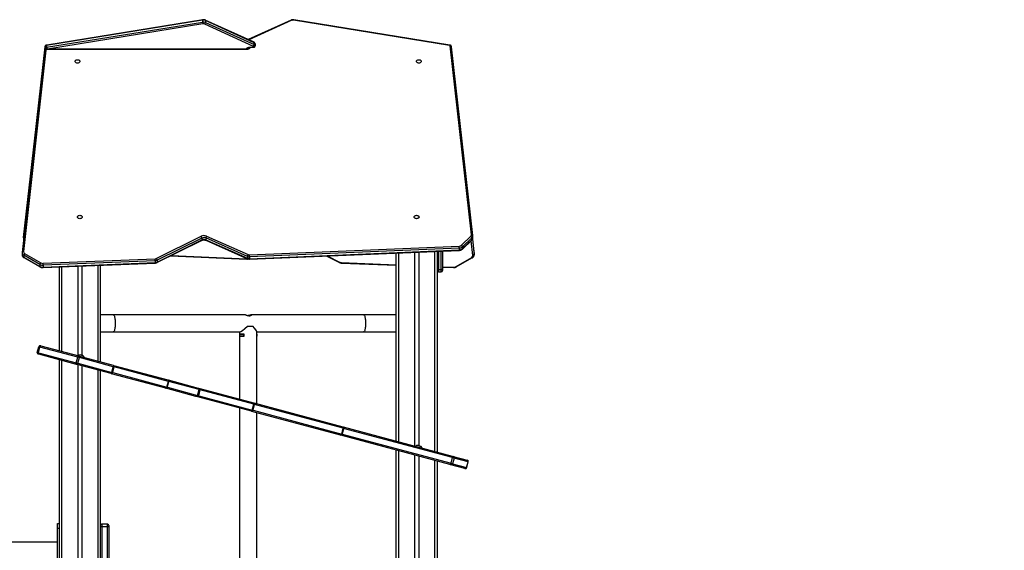
# Model space of a CAD drawing. Units: inches. Extents: x -231 to 2247, y 66 to 1323.
# Drawn here: x 1352 to 1568, y 1206 to 1322 of the extents above; entities that cross this region are included whole.
import ezdxf

# ---------------------------------------------------------------- set-up
doc = ezdxf.new("R2010")
doc.units = ezdxf.units.IN
doc.header["$MEASUREMENT"] = 0
doc.layers.add('VP-SIDE', color=50, linetype='Continuous', plot=False)
doc.styles.get("Standard").update_dxf_attribs({"font": 'arial.ttf'})
doc.dimstyles.get("Standard").update_dxf_attribs({"dimtxt": 14, "dimasz": 20, "dimexe": 20, "dimexo": 50, "dimgap": 20, "dimtad": 0, "dimdec": 0, "dimzin": 0, "dimdsep": 46, "dimtxsty": 'Standard', "dimcen": -0.09, "dimadec": 0, "dimazin": 0, "dimtfac": 1, "dimtdec": 4, "dimtofl": 0, "dimtmove": 0, "dimatfit": 3, "dimfxl": 70, "dimfxlon": 1, "dimtolj": 1, "dimtzin": 0, "dimarcsym": 0})

# ---------------------------------------------------------------- blocks, each defined once
blk = doc.blocks.new('RC1409_side')
at = {"color": 0, "linetype": 'Continuous', "lineweight": 25}
for p, q in [((1170.57, 1037.41), (1136.3, 1031.86)), ((1136.3, 1031.44), (1170.57, 1036.98)), ((1170.59, 1037.5), (1136.32, 1031.95)), ((1170.64, 1036.57), (1136.52, 1031.05)), ((1170.57, 1037.41), (1170.57, 1036.98)), ((1181.74, 1031.64), (1171.02, 1036.52)), ((1181.86, 1032.55), (1171.15, 1037.43)), ((1171.18, 1037.33), (1171.18, 1036.91)), ((1181.9, 1032.46), (1171.18, 1037.33)), ((1171.18, 1036.91), (1181.9, 1032.03)), ((1190.03, 1037.43), (1180.59, 1033.13)), ((1190.15, 1037.37), (1180.71, 1033.07)), ((1224.8, 1031.87), (1190.53, 1037.41)), ((1224.85, 1031.95), (1190.58, 1037.5)), ((1181.9, 1032.03), (1181.9, 1032.46)), ((1182.09, 1032.22), (1182.09, 1031.79)), ((1135.81, 1030.65), (1130.92, 986.39)), ((1135.92, 1031.56), (1131.22, 990.09)), ((1136.11, 1030.83), (1131.22, 986.57)), ((1135.81, 1030.59), (1131.22, 990.07)), ((1135.92, 1031.55), (1135.81, 1030.65)), ((1135.88, 1030.83), (1135.92, 1031.12)), ((1135.92, 1031.56), (1135.92, 1031.55)), ((1135.92, 1031.55), (1135.92, 1031.12)), ((1136.3, 1031.86), (1136.3, 1031.44)), ((1180.29, 1031.05), (1136.31, 1031.05)), ((1136.31, 1030.96), (1136.31, 1031.05)), ((1180.29, 1030.96), (1136.31, 1030.96)), ((1180.29, 1031.07), (1180.29, 1031.05)), ((1180.29, 1030.96), (1180.29, 1031.05)), ((1180.89, 1031.37), (1180.69, 1031.36)), ((1180.89, 1031.45), (1181.69, 1031.45)), ((1180.89, 1031.37), (1180.89, 1031.45)), ((1181.69, 1031.37), (1180.89, 1031.37)), ((1181.69, 1031.37), (1181.69, 1031.45)), ((1181.79, 1031.52), (1181.79, 1031.58)), ((1182.09, 1031.79), (1182.09, 1031.74)), ((1229.65, 990.27), (1224.96, 1031.74)), ((1229.95, 990.09), (1225.25, 1031.56)), ((1131.22, 989.65), (1133.7, 1011.52)), ((1131.22, 990.09), (1131.22, 990.03)), ((1131.22, 990.09), (1131.22, 990.07)), ((1131.22, 990.07), (1131.22, 989.65)), ((1131.22, 990.07), (1131.22, 990.02)), ((1131.22, 990.02), (1131.22, 989.59)), ((1131.22, 989.6), (1131.22, 989.65)), ((1160.38, 985.06), (1170.22, 989.94)), ((1160.52, 984.16), (1170.35, 989.03)), ((1170.39, 989.55), (1160.56, 984.68)), ((1160.56, 984.25), (1170.39, 989.13)), ((1170.39, 989.55), (1170.39, 989.13)), ((1180.42, 985.53), (1171.27, 989.57)), ((1171.27, 989.57), (1171.27, 989.14)), ((1171.27, 989.14), (1180.42, 985.11)), ((1171.31, 989.05), (1180.46, 985.01)), ((1171.43, 989.96), (1180.58, 985.92)), ((1227.44, 987.98), (1229.51, 989.93)), ((1227.64, 987.13), (1229.72, 989.08)), ((1229.75, 989.59), (1227.67, 987.64)), ((1227.67, 987.22), (1229.75, 989.17)), ((1229.95, 985.72), (1229.6, 988.96)), ((1229.75, 989.59), (1229.75, 989.17)), ((1229.88, 989.31), (1230.25, 985.95)), ((1230.25, 986.39), (1229.92, 989.4)), ((1230.25, 986.37), (1229.92, 989.4)), ((1229.95, 990.03), (1229.95, 990.09)), ((1229.95, 989.59), (1229.95, 990.02)), ((1180.87, 985.87), (1226.92, 987.79)), ((1180.88, 984.93), (1226.93, 986.85)), ((1226.93, 987.36), (1180.89, 985.45)), ((1180.89, 985.02), (1226.93, 986.94)), ((1218.04, 986.48), (1218.04, 943.94)), ((1221.59, 942.68), (1221.59, 986.63)), ((1222.09, 986.65), (1222.09, 942.55)), ((1222.39, 986.66), (1222.39, 982.66)), ((1222.99, 982.66), (1222.99, 986.69)), ((1223.29, 986.7), (1223.29, 982.65)), ((1226.93, 987.36), (1226.93, 986.94)), ((1227.67, 987.64), (1227.67, 987.22)), ((1130.91, 986.32), (1130.91, 985.89)), ((1130.92, 986.39), (1130.92, 986.32)), ((1130.92, 986.37), (1130.92, 986.39)), ((1134.83, 983.73), (1131.28, 985.77)), ((1131.28, 985.77), (1131.28, 985.34)), ((1131.28, 985.34), (1134.83, 983.31)), ((1131.32, 985.25), (1134.87, 983.21)), ((1131.47, 986.14), (1135.02, 984.11)), ((1135.5, 984), (1160.13, 985)), ((1160.14, 984.57), (1135.52, 983.57)), ((1160.14, 984.57), (1160.14, 984.15)), ((1160.56, 984.68), (1160.56, 984.25)), ((1163.49, 985.63), (1180.29, 984.93)), ((1163.66, 985.71), (1180.3, 985.02)), ((1180.42, 985.53), (1180.42, 985.11)), ((1180.89, 985.45), (1180.89, 985.02)), ((1197.68, 985.63), (1200.65, 984.16)), ((1197.91, 985.64), (1200.79, 984.21)), ((1213.09, 944.96), (1213.09, 986.27)), ((1213.59, 986.29), (1213.59, 944.83)), ((1217.14, 986.44), (1217.14, 943.87)), ((1226.15, 983.26), (1229.7, 985.3)), ((1226.3, 983.21), (1229.85, 985.25)), ((1230.25, 986.37), (1230.25, 986.39)), ((1230.25, 986.37), (1230.25, 985.95)), ((1230.26, 986.32), (1230.25, 986.37)), ((1230.25, 985.95), (1230.26, 985.9)), ((1230.26, 985.89), (1230.26, 986.32)), ((1134.83, 983.73), (1134.83, 983.31)), ((1135.51, 983.06), (1160.14, 984.06)), ((1135.52, 983.15), (1160.14, 984.15)), ((1135.52, 983.57), (1135.52, 983.15)), ((1139.09, 964.79), (1139.09, 983.21)), ((1139.59, 983.23), (1139.59, 964.65)), ((1143.14, 983.37), (1143.14, 963.7)), ((1144.04, 983.41), (1144.04, 963.77)), ((1147.59, 962.51), (1147.59, 983.55)), ((1148.09, 983.57), (1148.09, 962.38)), ((1201.03, 984.06), (1213.09, 983.57)), ((1201.05, 984.15), (1213.09, 983.66)), ((1222.39, 982.66), (1222.39, 982.14)), ((1222.39, 982.66), (1222.99, 982.66)), ((1222.39, 982.14), (1222.99, 982.14)), ((1222.99, 982.14), (1222.99, 982.66)), ((1223.29, 983.25), (1225.67, 983.15)), ((1223.29, 983.16), (1225.66, 983.06)), ((1223.29, 982.65), (1223.29, 982.44)), ((1150.95, 972.72), (1148.09, 972.72)), ((1179.93, 972.72), (1150.95, 972.72)), ((1181.23, 972.7), (1181.23, 972.59)), ((1205.95, 972.72), (1181.29, 972.72)), ((1181.35, 972.7), (1181.35, 972.68)), ((1180.41, 970.22), (1181.58, 970.22)), ((1148.09, 968.92), (1150.95, 968.92)), ((1150.95, 968.92), (1178.73, 968.92)), ((1178.69, 968.92), (1178.69, 968.42)), ((1178.69, 968.4), (1178.69, 968)), ((1178.69, 968.4), (1179.58, 968.4)), ((1178.69, 968), (1179.58, 968)), ((1178.69, 967.97), (1178.69, 954.18)), ((1178.69, 967.97), (1179.72, 967.97)), ((1179.06, 968.42), (1179.06, 968.4)), ((1179.06, 968), (1179.06, 967.97)), ((1179.33, 968.41), (1179.33, 968.4)), ((1179.39, 968.42), (1179.39, 968.4)), ((1179.39, 968), (1179.39, 967.97)), ((1179.57, 968.4), (1179.57, 968.41)), ((1179.58, 968.4), (1179.58, 968)), ((1179.58, 968.4), (1179.72, 968.4)), ((1179.58, 968), (1179.72, 968)), ((1179.72, 967.97), (1179.72, 968.42)), ((1182.48, 968.42), (1182.48, 967.97)), ((1182.48, 968.4), (1182.48, 968)), ((1182.48, 968.4), (1182.48, 968.4)), ((1182.48, 968.4), (1182.49, 968.4)), ((1182.48, 968), (1182.48, 968)), ((1182.48, 968), (1182.49, 968)), ((1182.48, 967.97), (1182.49, 967.97)), ((1182.49, 968.42), (1182.49, 968.97)), ((1182.49, 968.92), (1205.95, 968.92)), ((1182.49, 968), (1182.49, 968.4)), ((1182.49, 953.16), (1182.49, 967.97)), ((1134.25, 964.43), (1134.58, 965.68)), ((1134.48, 964.36), (1134.82, 965.62)), ((1134.82, 965.62), (1134.58, 965.68)), ((1143.12, 963.4), (1134.82, 965.62)), ((1134.95, 965.9), (1135.05, 965.87)), ((1135.05, 965.87), (1143.35, 963.65)), ((1134.25, 964.43), (1134.48, 964.36)), ((1134.55, 964.04), (1134.46, 964.06)), ((1134.48, 964.36), (1142.79, 962.14)), ((1142.86, 961.81), (1134.55, 964.04)), ((1139.09, 700.82), (1139.09, 962.82)), ((1139.59, 962.69), (1139.59, 700.82)), ((1142.79, 962.14), (1143.12, 963.4)), ((1143.5, 963.3), (1143.12, 963.4)), ((1143.16, 962.04), (1143.5, 963.3)), ((1143.35, 963.65), (1143.5, 963.61)), ((1143.5, 963.61), (1150.94, 961.61)), ((1150.94, 961.3), (1143.5, 963.3)), ((1143.64, 963.88), (1143.63, 963.88)), ((1143.64, 963.88), (1143.64, 963.88)), ((1143.64, 963.88), (1143.66, 963.87)), ((1143.65, 963.87), (1143.66, 963.87)), ((1143.79, 963.84), (1143.66, 963.87)), ((1143.79, 963.84), (1143.8, 963.83)), ((1143.83, 963.83), (1143.9, 963.81)), ((1143.89, 963.81), (1143.9, 963.81)), ((1144.13, 963.75), (1143.9, 963.81)), ((1144.13, 963.75), (1144.14, 963.74)), ((1144.23, 963.72), (1144.17, 963.74)), ((1144.22, 963.72), (1144.23, 963.72)), ((1144.32, 963.7), (1144.23, 963.72)), ((1144.32, 963.7), (1144.32, 963.69)), ((1142.79, 962.14), (1143.16, 962.04)), ((1143.01, 961.77), (1142.86, 961.81)), ((1150.45, 959.78), (1143.01, 961.77)), ((1143.14, 961.74), (1143.14, 700.82)), ((1143.16, 962.04), (1150.6, 960.05)), ((1144.04, 961.49), (1144.04, 700.82)), ((1147.59, 700.82), (1147.59, 960.54)), ((1150.6, 960.05), (1150.94, 961.3)), ((1150.81, 959.99), (1151.14, 961.25)), ((1150.94, 961.61), (1151.02, 961.59)), ((1151.14, 961.25), (1150.94, 961.3)), ((1151.02, 961.59), (1162.94, 958.4)), ((1163.06, 958.05), (1151.14, 961.25)), ((1148.09, 960.41), (1148.09, 700.82)), ((1150.53, 959.76), (1150.45, 959.78)), ((1162.45, 956.56), (1150.53, 959.76)), ((1150.6, 960.05), (1150.81, 959.99)), ((1150.81, 959.99), (1162.73, 956.8)), ((1162.94, 958.4), (1162.99, 958.38)), ((1162.99, 958.38), (1169.6, 956.61)), ((1162.5, 956.55), (1162.45, 956.56)), ((1169.11, 954.78), (1162.5, 956.55)), ((1162.73, 956.8), (1163.06, 958.05)), ((1162.73, 956.8), (1162.84, 956.77)), ((1162.84, 956.77), (1163.17, 958.02)), ((1162.84, 956.77), (1169.44, 955)), ((1163.17, 958.02), (1163.06, 958.05)), ((1169.78, 956.25), (1163.17, 958.02)), ((1169.44, 955), (1169.78, 956.25)), ((1169.6, 956.61), (1169.99, 956.51)), ((1169.7, 954.93), (1170.04, 956.18)), ((1170.04, 956.18), (1169.78, 956.25)), ((1169.99, 956.51), (1181.78, 953.35)), ((1181.82, 953.03), (1170.04, 956.18)), ((1169.5, 954.67), (1169.11, 954.78)), ((1169.44, 955), (1169.7, 954.93)), ((1181.29, 951.51), (1169.5, 954.67)), ((1169.7, 954.93), (1181.49, 951.77)), ((1178.69, 952.21), (1178.69, 865.53)), ((1181.49, 951.77), (1181.82, 953.03)), ((1181.64, 951.73), (1181.97, 952.99)), ((1181.78, 953.35), (1181.85, 953.33)), ((1181.97, 952.99), (1181.82, 953.03)), ((1181.85, 953.33), (1201.36, 948.1)), ((1201.48, 947.76), (1181.97, 952.99)), ((1181.36, 951.49), (1181.29, 951.51)), ((1200.87, 946.27), (1181.36, 951.49)), ((1181.49, 951.77), (1181.64, 951.73)), ((1181.64, 951.73), (1201.15, 946.5)), ((1182.49, 866.1), (1182.49, 951.19)), ((1201.15, 946.5), (1201.48, 947.76)), ((1201.55, 947.74), (1201.22, 946.48)), ((1201.36, 948.1), (1201.45, 948.08)), ((1201.45, 948.08), (1225.39, 941.66)), ((1201.55, 947.74), (1201.48, 947.76)), ((1225.49, 941.33), (1201.55, 947.74)), ((1200.96, 946.24), (1200.87, 946.27)), ((1224.9, 939.83), (1200.96, 946.24)), ((1201.15, 946.5), (1201.22, 946.48)), ((1201.22, 946.48), (1225.15, 940.07)), ((1217.91, 943.98), (1217.81, 944)), ((1217.81, 944), (1217.81, 944)), ((1217.91, 943.98), (1217.92, 943.97)), ((1217.91, 943.98), (1217.95, 943.97)), ((1218, 943.95), (1218.01, 943.95)), ((1218.24, 943.89), (1218.01, 943.95)), ((1218.24, 943.89), (1218.26, 943.88)), ((1218.24, 943.89), (1218.28, 943.88)), ((1218.34, 943.86), (1218.35, 943.86)), ((1218.35, 943.86), (1218.48, 943.83)), ((1218.48, 943.83), (1218.48, 943.82)), ((1218.48, 943.83), (1218.48, 943.82)), ((1213.09, 866.9), (1213.09, 942.99)), ((1213.59, 942.86), (1213.59, 866.86)), ((1217.14, 941.91), (1217.14, 866.82)), ((1218.04, 941.67), (1218.04, 866.82)), ((1225.15, 940.07), (1225.49, 941.33)), ((1225.39, 941.66), (1225.62, 941.6)), ((1225.82, 941.24), (1225.49, 941.33)), ((1225.82, 941.24), (1225.49, 939.98)), ((1225.62, 941.6), (1228.7, 940.78)), ((1228.9, 940.41), (1225.82, 941.24)), ((1221.59, 700.82), (1221.59, 940.72)), ((1222.09, 940.58), (1222.09, 700.82)), ((1225.13, 939.77), (1224.9, 939.83)), ((1228.21, 938.94), (1225.13, 939.77)), ((1225.15, 940.07), (1225.49, 939.98)), ((1225.49, 939.98), (1228.57, 939.16)), ((1228.24, 938.93), (1228.21, 938.94)), ((1228.57, 939.16), (1228.9, 940.41)), ((1228.57, 939.16), (1228.6, 939.15)), ((1228.6, 939.15), (1228.94, 940.4)), ((1228.7, 940.78), (1228.73, 940.77)), ((1228.94, 940.4), (1228.9, 940.41)), ((1138.69, 925.82), (1138.69, 926.82)), ((1138.69, 926.82), (1139.09, 926.82)), ((1149.69, 926.68), (1148.39, 926.68)), ((1148.39, 926.68), (1148.39, 926.11)), ((1148.39, 926.11), (1148.39, 911.26)), ((1149.69, 926.11), (1148.39, 926.11)), ((1149.69, 926.11), (1149.69, 926.68)), ((1149.69, 911.26), (1149.69, 926.11)), ((1149.99, 926.38), (1149.99, 926.15)), ((1149.99, 926.15), (1149.99, 911.3)), ((1138.69, 925.82), (1139.09, 925.82)), ((1138.69, 915.82), (1138.69, 925.82)), ((1138.69, 922.72), (1120.39, 922.72))]:
    blk.add_line(p, q, dxfattribs=at)
at = {"color": 0, "linetype": 'Continuous', "lineweight": 25, "flags": 128}
for points in [[(1190.15, 1037.37), (1190.12, 1037.4), (1190.09, 1037.42), (1190.06, 1037.43), (1190.04, 1037.43), (1190.03, 1037.43)], [(1190.53, 1037.41), (1190.55, 1037.45), (1190.56, 1037.48), (1190.57, 1037.49), (1190.58, 1037.5), (1190.58, 1037.5)], [(1224.8, 1031.87), (1224.81, 1031.91), (1224.83, 1031.93), (1224.84, 1031.95), (1224.85, 1031.95), (1224.85, 1031.95)], [(1180.2, 1031.05), (1180.2, 1031.05), (1180.24, 1031.15), (1180.3, 1031.23), (1180.39, 1031.31), (1180.5, 1031.37), (1180.62, 1031.41), (1180.75, 1031.44), (1180.89, 1031.45)], [(1180.98, 1031.37), (1180.97, 1031.36), (1180.93, 1031.26), (1180.87, 1031.18), (1180.78, 1031.1), (1180.67, 1031.04), (1180.55, 1031), (1180.42, 1030.97), (1180.29, 1030.96)], [(1142.56, 1028.34), (1142.58, 1028.44), (1142.63, 1028.53), (1142.71, 1028.6), (1142.82, 1028.66), (1142.95, 1028.7), (1143.09, 1028.71), (1143.22, 1028.7), (1143.35, 1028.66), (1143.46, 1028.6), (1143.54, 1028.53), (1143.59, 1028.44), (1143.61, 1028.34), (1143.59, 1028.25), (1143.54, 1028.16), (1143.46, 1028.08), (1143.35, 1028.02), (1143.22, 1027.98), (1143.09, 1027.97), (1142.95, 1027.98), (1142.82, 1028.02), (1142.71, 1028.08), (1142.63, 1028.16), (1142.58, 1028.25), (1142.56, 1028.34)], [(1217.56, 1028.34), (1217.58, 1028.44), (1217.63, 1028.53), (1217.71, 1028.6), (1217.82, 1028.66), (1217.95, 1028.7), (1218.09, 1028.71), (1218.22, 1028.7), (1218.35, 1028.66), (1218.46, 1028.6), (1218.54, 1028.53), (1218.59, 1028.44), (1218.61, 1028.34), (1218.59, 1028.25), (1218.54, 1028.16), (1218.46, 1028.08), (1218.35, 1028.02), (1218.22, 1027.98), (1218.09, 1027.97), (1217.95, 1027.98), (1217.82, 1028.02), (1217.71, 1028.08), (1217.63, 1028.16), (1217.58, 1028.25), (1217.56, 1028.34)], [(1143.06, 994.17), (1143.08, 994.27), (1143.13, 994.36), (1143.21, 994.43), (1143.32, 994.49), (1143.45, 994.53), (1143.59, 994.54), (1143.72, 994.53), (1143.85, 994.49), (1143.96, 994.43), (1144.04, 994.36), (1144.09, 994.27), (1144.11, 994.17), (1144.09, 994.07), (1144.04, 993.98), (1143.96, 993.91), (1143.85, 993.85), (1143.72, 993.81), (1143.59, 993.8), (1143.45, 993.81), (1143.32, 993.85), (1143.21, 993.91), (1143.13, 993.98), (1143.08, 994.07), (1143.06, 994.17)], [(1217.06, 994.17), (1217.08, 994.27), (1217.13, 994.36), (1217.21, 994.43), (1217.32, 994.49), (1217.45, 994.53), (1217.59, 994.54), (1217.72, 994.53), (1217.85, 994.49), (1217.96, 994.43), (1218.04, 994.36), (1218.09, 994.27), (1218.11, 994.17), (1218.09, 994.07), (1218.04, 993.98), (1217.96, 993.91), (1217.85, 993.85), (1217.72, 993.81), (1217.59, 993.8), (1217.45, 993.81), (1217.32, 993.85), (1217.21, 993.91), (1217.13, 993.98), (1217.08, 994.07), (1217.06, 994.17)], [(1229.7, 985.3), (1229.74, 985.27), (1229.77, 985.25), (1229.8, 985.24), (1229.83, 985.24), (1229.85, 985.25)], [(1200.79, 984.21), (1200.75, 984.18), (1200.72, 984.16), (1200.69, 984.15), (1200.67, 984.15), (1200.65, 984.16)], [(1226.15, 983.26), (1226.19, 983.23), (1226.22, 983.21), (1226.26, 983.2), (1226.29, 983.2), (1226.3, 983.21)], [(1150.95, 972.72), (1150.98, 972.72), (1151.04, 972.68), (1151.09, 972.61), (1151.15, 972.51), (1151.2, 972.37), (1151.24, 972.21), (1151.28, 972.02), (1151.31, 971.81), (1151.34, 971.58), (1151.36, 971.33), (1151.37, 971.08), (1151.38, 970.82), (1151.37, 970.56), (1151.36, 970.31), (1151.34, 970.06), (1151.31, 969.83), (1151.28, 969.62), (1151.24, 969.43), (1151.2, 969.27), (1151.15, 969.13), (1151.09, 969.03), (1151.04, 968.96), (1150.98, 968.93), (1150.95, 968.92)], [(1205.95, 972.72), (1205.98, 972.72), (1206.04, 972.68), (1206.09, 972.61), (1206.15, 972.51), (1206.2, 972.37), (1206.24, 972.21), (1206.28, 972.02), (1206.31, 971.81), (1206.34, 971.58), (1206.36, 971.33), (1206.37, 971.08), (1206.38, 970.82), (1206.37, 970.56), (1206.36, 970.31), (1206.34, 970.06), (1206.31, 969.83), (1206.28, 969.62), (1206.24, 969.43), (1206.2, 969.27), (1206.15, 969.13), (1206.09, 969.03), (1206.04, 968.96), (1205.98, 968.93), (1205.95, 968.92)], [(1179.72, 968.42), (1179.48, 968.42), (1179.27, 968.42), (1179.09, 968.42), (1178.93, 968.42), (1178.82, 968.42), (1178.73, 968.42), (1178.69, 968.42), (1178.69, 968.42)], [(1182.49, 968.42), (1182.49, 968.42), (1182.48, 968.42)], [(1135.05, 965.87), (1135.02, 965.87), (1134.98, 965.86), (1134.95, 965.84), (1134.92, 965.81), (1134.89, 965.77), (1134.86, 965.73), (1134.84, 965.68), (1134.82, 965.62)], [(1134.55, 964.04), (1134.53, 964.05), (1134.5, 964.07), (1134.49, 964.11), (1134.47, 964.15), (1134.47, 964.2), (1134.47, 964.25), (1134.47, 964.31), (1134.48, 964.36)], [(1143.35, 963.65), (1143.32, 963.65), (1143.29, 963.64), (1143.25, 963.62), (1143.22, 963.59), (1143.19, 963.55), (1143.17, 963.5), (1143.14, 963.45), (1143.12, 963.4)], [(1143.5, 963.61), (1143.51, 963.6), (1143.52, 963.58), (1143.53, 963.55), (1143.53, 963.51), (1143.53, 963.46), (1143.52, 963.41), (1143.51, 963.35), (1143.5, 963.3)], [(1142.86, 961.81), (1142.83, 961.82), (1142.81, 961.85), (1142.79, 961.88), (1142.78, 961.92), (1142.77, 961.97), (1142.77, 962.03), (1142.78, 962.08), (1142.79, 962.14)], [(1143.16, 962.04), (1143.15, 961.98), (1143.13, 961.93), (1143.11, 961.88), (1143.08, 961.84), (1143.06, 961.81), (1143.04, 961.78), (1143.02, 961.77), (1143.01, 961.77)], [(1150.94, 961.61), (1150.95, 961.6), (1150.96, 961.58), (1150.97, 961.55), (1150.97, 961.51), (1150.97, 961.47), (1150.96, 961.41), (1150.95, 961.36), (1150.94, 961.3)], [(1150.6, 960.05), (1150.58, 959.99), (1150.57, 959.94), (1150.54, 959.89), (1150.52, 959.85), (1150.5, 959.81), (1150.48, 959.79), (1150.46, 959.78), (1150.45, 959.78)], [(1201.45, 948.08), (1201.48, 948.06), (1201.51, 948.04), (1201.54, 948), (1201.56, 947.96), (1201.57, 947.91), (1201.57, 947.85), (1201.57, 947.8), (1201.55, 947.74)], [(1201.22, 946.48), (1201.2, 946.43), (1201.17, 946.38), (1201.14, 946.33), (1201.11, 946.29), (1201.07, 946.26), (1201.03, 946.25), (1201, 946.24), (1200.96, 946.24)], [(1225.39, 941.66), (1225.42, 941.65), (1225.45, 941.62), (1225.48, 941.59), (1225.49, 941.54), (1225.5, 941.49), (1225.51, 941.44), (1225.5, 941.38), (1225.49, 941.33)], [(1225.15, 940.07), (1225.14, 940.01), (1225.11, 939.96), (1225.08, 939.92), (1225.05, 939.88), (1225.01, 939.85), (1224.97, 939.83), (1224.93, 939.82), (1224.9, 939.83)]]:
    blk.add_lwpolyline(points, dxfattribs=at)
at = {"color": 0, "linetype": 'Continuous', "lineweight": 25}
for centre, radius, start, end in [((1170.68, 1037.43), 0.108, 143.0744, 192.9201), ((1170.75, 1036.34), 1.08, 66.3899, 99.4853), ((1170.75, 1035.92), 1.08, 66.3899, 99.4853), ((1172.15, 1037.02), 1.58, 181.3769, 196.775), ((1170.75, 1035.9), 0.676, 66.3899, 99.4853), ((1170.52, 1036.96), 0.663, 318.8331, 356.0165), ((1171.09, 1037.35), 0.0946, 349.2748, 54.619), ((1190.42, 1036.75), 0.676, 80.5147, 113.6101), ((1136.41, 1031.89), 0.108, 143.0707, 192.9218), ((1181.24, 1032.08), 0.663, 318.8331, 356.0165), ((1181.81, 1032.47), 0.0946, 349.2875, 54.5504), ((1181.81, 1032.19), 0.277, 4.872, 70.437), ((1181.81, 1031.77), 0.277, 4.872, 70.437), ((1136.06, 1030.58), 0.257, 78.4546, 163.5402), ((1136.33, 1031.44), 0.422, 92.9956, 165.5685), ((1136.33, 1031.02), 0.422, 92.9956, 165.5685), ((1136.13, 1031.14), 0.214, 184.697, 238.1554), ((1136.29, 1030.77), 0.185, 83.037, 163.3288), ((1137.92, 1031.48), 1.61, 181.4648, 195.6645), ((1181.7, 1031.54), 0.0893, 261.9505, 348.5782), ((1181.72, 1031.58), 0.0694, 4.872, 70.437), ((1181.82, 1031.85), 0.268, 261.9505, 348.5782), ((1181.82, 1031.79), 0.268, 261.9505, 348.5782), ((1224.79, 1031.7), 0.169, 14.4315, 87.0044), ((1225.01, 1031.49), 0.257, 16.5756, 101.625), ((1131.4, 989.65), 0.18, 181.4887, 220.3546), ((1170.85, 988.6), 1.48, 66.8755, 115.296), ((1169.76, 989.5), 0.626, 4.3269, 43.783), ((1170.29, 989.11), 0.0965, 305.5254, 9.9035), ((1170.85, 988.58), 1.08, 66.8755, 115.296), ((1170.85, 988.15), 1.08, 66.8755, 115.296), ((1171.95, 989.52), 0.678, 139.764, 176.1355), ((1171.36, 989.13), 0.094, 169.0071, 234.5026), ((1229.25, 990.23), 0.402, 310.6773, 4.6525), ((1229.31, 989.53), 0.443, 7.2217, 63.1863), ((1229.7, 990.02), 0.257, 16.5296, 101.6309), ((1229.63, 989.16), 0.12, 315.4853, 3.2595), ((1229.37, 990.03), 0.581, 310.8419, 359.5734), ((1229.37, 989.61), 0.582, 310.8793, 358.5102), ((1131.16, 986.31), 0.257, 78.4546, 163.5402), ((1131.66, 986.55), 0.447, 177.6737, 244.8085), ((1226.91, 988.6), 0.811, 270.7852, 310.7383), ((1220.95, 987.32), 5.99, 0.3488, 4.4107), ((1226.92, 988.52), 1.16, 270.7852, 310.7383), ((1226.92, 988.1), 1.16, 270.7852, 310.7383), ((1226.62, 986.91), 0.319, 348.7197, 4.5811), ((1227.24, 987.59), 0.443, 7.2217, 63.1863), ((1227.55, 987.21), 0.12, 315.4742, 3.2601), ((1131.56, 986.35), 0.651, 183.2377, 244.4845), ((1131.56, 985.93), 0.651, 183.4156, 244.4737), ((1131.85, 985.72), 0.57, 131.6348, 175.0407), ((1131.38, 985.33), 0.1, 171.5504, 233.6314), ((1160.1, 985.64), 0.644, 271.8907, 295.7238), ((1154.03, 984.54), 6.12, 0.3414, 4.317), ((1160.11, 985.6), 1.03, 271.8907, 295.7238), ((1159.93, 984.63), 0.626, 4.3269, 43.783), ((1180.08, 985.01), 0.223, 340.4523, 3.349), ((1180.33, 985.72), 0.702, 267.5996, 277.6533), ((1181.09, 985.49), 0.678, 139.764, 176.1355), ((1180.84, 986.51), 1.07, 246.8232, 272.7436), ((1180.84, 986.09), 1.07, 246.8232, 272.7436), ((1180.51, 985.09), 0.094, 168.9943, 234.5696), ((1180.84, 986.54), 0.666, 246.8232, 272.7436), ((1174.9, 985.41), 5.99, 0.3488, 4.4107), ((1180.57, 985), 0.32, 348.7261, 4.5775), ((1229.51, 985.7), 0.447, 295.1915, 2.3263), ((1229.97, 986), 0.285, 266.0437, 348.7577), ((1135.4, 983.68), 0.57, 131.6348, 175.0407), ((1135.45, 984.86), 1.29, 241.2727, 272.9969), ((1135.45, 984.44), 1.29, 241.2727, 272.9969), ((1134.93, 983.29), 0.1, 171.5419, 233.6961), ((1135.45, 984.9), 0.904, 241.2727, 272.9969), ((1129.4, 983.54), 6.12, 0.3414, 4.317), ((1135.19, 983.12), 0.326, 348.9597, 4.485), ((1160.11, 985.18), 1.03, 271.8907, 295.7238), ((1159.82, 984.13), 0.326, 348.9533, 4.4885), ((1160.46, 984.24), 0.0964, 305.4461, 9.9165), ((1201.07, 984.79), 0.644, 244.2762, 268.1093), ((1200.82, 984.14), 0.227, 340.8412, 3.2997), ((1222.31, 980.35), 2.31, 88.1439, 95.5839), ((1222.39, 982.44), 0.3, 180, 270), ((1223.06, 980.35), 2.31, 84.4161, 91.8561), ((1222.99, 982.44), 0.3, 270, 0), ((1225.44, 983.13), 0.227, 340.8506, 3.2929), ((1225.72, 984.05), 0.904, 267.0031, 298.7273), ((1179.93, 972.62), 0.101, 70.8487, 89.797), ((1181.29, 972.62), 0.105, 57.1098, 122.8902), ((1134.87, 965.61), 0.3, 75, 165), ((1134.54, 964.35), 0.3, 165, 255), ((1143.64, 963.38), 0.499, 91.0043, 143.6366), ((1144.07, 963.27), 0.499, 6.3634, 59.4647), ((1150.9, 961.35), 0.267, 336.6477, 62.9314), ((1150.54, 960.02), 0.267, 267.0686, 353.3523), ((1162.82, 958.16), 0.267, 336.6477, 62.9314), ((1162.46, 956.83), 0.267, 267.0686, 353.3523), ((1181.73, 953.09), 0.267, 336.6477, 62.9314), ((1181.37, 951.76), 0.267, 267.0686, 353.3523), ((1201.24, 947.86), 0.267, 336.6477, 62.9314), ((1200.88, 946.53), 0.267, 267.0686, 353.3523), ((1217.81, 943.51), 0.499, 91.5473, 143.6366), ((1218.24, 943.39), 0.499, 6.3634, 58.4657), ((1225.54, 941.32), 0.295, 343.9566, 73.9171), ((1225.2, 940.05), 0.295, 256.0829, 346.0434), ((1228.28, 939.23), 0.295, 256.0829, 346.0434), ((1228.31, 939.22), 0.3, 255, 345), ((1228.62, 940.49), 0.295, 343.9566, 73.9171), ((1228.65, 940.48), 0.3, 345, 75), ((1148.39, 926.38), 0.3, 89.9948, 179.9948), ((1149.69, 926.38), 0.3, 0.0052, 90.0052)]:
    blk.add_arc(centre, radius, start, end, dxfattribs=at)
for major_axis, end_param in [((1.89, 1.89), 4.504547), ((-1.89, 1.89), 4.277654)]:
    blk.add_ellipse((1180.59, 970.82), major_axis=major_axis, ratio=0.113936, start_param=3.255039, end_param=end_param, dxfattribs=at)
for points, knots in [([(1171.15, 1037.43), (1171.12, 1037.44), (1171.04, 1037.47), (1170.91, 1037.5), (1170.75, 1037.52), (1170.64, 1037.5), (1170.59, 1037.5)], [0, 0, 0, 0, 0.1675865, 0.4464792, 0.7268215, 1, 1, 1, 1]), ([(1190.58, 1037.5), (1190.55, 1037.5), (1190.47, 1037.51), (1190.33, 1037.51), (1190.17, 1037.48), (1190.07, 1037.45), (1190.03, 1037.43)], [0, 0, 0, 0, 0.163779, 0.445466, 0.729574, 1, 1, 1, 1]), ([(1136.32, 1031.95), (1136.29, 1031.95), (1136.23, 1031.93), (1136.13, 1031.89), (1136.04, 1031.82), (1135.97, 1031.73), (1135.93, 1031.64), (1135.92, 1031.59), (1135.92, 1031.56)], [0, 0, 0, 0, 0.139724, 0.335017, 0.524265, 0.707511, 0.887174, 1, 1, 1, 1]), ([(1182.09, 1032.22), (1182.08, 1032.25), (1182.08, 1032.32), (1182.03, 1032.41), (1181.97, 1032.48), (1181.91, 1032.53), (1181.87, 1032.55), (1181.86, 1032.55)], [0, 0, 0, 0, 0.239628, 0.474796, 0.702142, 0.930097, 1, 1, 1, 1]), ([(1225.25, 1031.56), (1225.25, 1031.6), (1225.23, 1031.67), (1225.18, 1031.77), (1225.1, 1031.85), (1225.01, 1031.91), (1224.92, 1031.94), (1224.87, 1031.95), (1224.85, 1031.95)], [0, 0, 0, 0, 0.1889857, 0.3674247, 0.5456239, 0.7287238, 0.9201951, 1, 1, 1, 1]), ([(1136.31, 1031.05), (1136.28, 1031.04), (1136.21, 1031.04), (1136.1, 1031.01), (1136, 1030.95), (1135.91, 1030.88), (1135.85, 1030.79), (1135.82, 1030.71), (1135.82, 1030.66), (1135.81, 1030.65)], [0, 0, 0, 0, 0.118975, 0.304577, 0.472629, 0.635113, 0.79295, 0.947819, 1, 1, 1, 1]), ([(1180.29, 1031.07), (1180.29, 1031.11), (1180.3, 1031.17), (1180.38, 1031.26), (1180.48, 1031.32), (1180.59, 1031.35), (1180.66, 1031.36), (1180.69, 1031.36)], [0, 0, 0, 0, 0.244095, 0.45712, 0.671078, 0.88488, 1, 1, 1, 1]), ([(1180.5, 1031.08), (1180.48, 1031.07), (1180.43, 1031.06), (1180.35, 1031.05), (1180.3, 1031.05), (1180.29, 1031.05)], [0, 0, 0, 0, 0.325707, 0.817092, 1, 1, 1, 1]), ([(1180.38, 1031.25), (1180.38, 1031.25), (1180.41, 1031.22), (1180.48, 1031.17), (1180.55, 1031.14), (1180.59, 1031.12)], [0, 0, 0, 0, 0.026992, 0.553736, 1, 1, 1, 1]), ([(1180.54, 1031.1), (1180.54, 1031.1), (1180.52, 1031.09), (1180.51, 1031.09), (1180.5, 1031.08)], [0, 0, 0, 0, 0.307242, 1, 1, 1, 1]), ([(1180.87, 1031.37), (1180.86, 1031.36), (1180.86, 1031.31), (1180.79, 1031.24), (1180.69, 1031.17), (1180.6, 1031.12), (1180.55, 1031.1), (1180.54, 1031.1)], [0, 0, 0, 0, 0.120879, 0.393325, 0.664571, 0.932814, 1, 1, 1, 1]), ([(1180.79, 1031.25), (1180.79, 1031.25), (1180.76, 1031.28), (1180.69, 1031.31), (1180.62, 1031.33), (1180.59, 1031.34)], [0, 0, 0, 0, 0.030025, 0.57761, 1, 1, 1, 1]), ([(1181.92, 1031.43), (1181.92, 1031.43), (1181.89, 1031.41), (1181.82, 1031.39), (1181.74, 1031.38), (1181.69, 1031.37), (1181.69, 1031.37)], [0, 0, 0, 0, 0.024405, 0.45078, 0.948383, 1, 1, 1, 1]), ([(1181.92, 1031.44), (1181.93, 1031.45), (1181.98, 1031.47), (1182.03, 1031.54), (1182.08, 1031.63), (1182.08, 1031.7), (1182.09, 1031.74)], [0, 0, 0, 0, 0.1481437, 0.4287723, 0.706759, 1, 1, 1, 1]), ([(1131.22, 989.6), (1131.22, 989.59), (1131.22, 989.53), (1131.23, 989.46), (1131.25, 989.41), (1131.25, 989.4)], [0, 0, 0, 0, 0.189878, 0.887573, 1, 1, 1, 1]), ([(1170.35, 989.03), (1170.37, 989.04), (1170.43, 989.07), (1170.55, 989.11), (1170.7, 989.14), (1170.86, 989.14), (1171.01, 989.13), (1171.16, 989.1), (1171.26, 989.07), (1171.3, 989.05), (1171.31, 989.05)], [0, 0, 0, 0, 0.075389, 0.227091, 0.379499, 0.532308, 0.685193, 0.837604, 0.981214, 1, 1, 1, 1]), ([(1229.72, 989.08), (1229.74, 989.1), (1229.8, 989.16), (1229.88, 989.28), (1229.93, 989.42), (1229.95, 989.53), (1229.95, 989.59), (1229.95, 989.6)], [0, 0, 0, 0, 0.163344, 0.430583, 0.691917, 0.944039, 1, 1, 1, 1]), ([(1226.93, 986.85), (1226.96, 986.85), (1227.06, 986.86), (1227.21, 986.89), (1227.38, 986.95), (1227.52, 987.03), (1227.6, 987.09), (1227.64, 987.13)], [0, 0, 0, 0, 0.125496, 0.348865, 0.574106, 0.801162, 1, 1, 1, 1]), ([(1130.92, 985.9), (1130.92, 985.89), (1130.91, 985.83), (1130.93, 985.72), (1130.98, 985.58), (1131.06, 985.46), (1131.17, 985.35), (1131.26, 985.28), (1131.31, 985.25), (1131.32, 985.25)], [0, 0, 0, 0, 0.052883, 0.232941, 0.41172, 0.591874, 0.775987, 0.964021, 1, 1, 1, 1]), ([(1180.29, 984.93), (1180.32, 984.93), (1180.4, 984.93), (1180.51, 984.94), (1180.57, 984.96), (1180.59, 984.97)], [0, 0, 0, 0, 0.307551, 0.840582, 1, 1, 1, 1]), ([(1180.46, 985.01), (1180.49, 985), (1180.56, 984.97), (1180.69, 984.94), (1180.81, 984.93), (1180.87, 984.93), (1180.88, 984.93)], [0, 0, 0, 0, 0.215968, 0.576122, 0.921781, 1, 1, 1, 1]), ([(1229.85, 985.25), (1229.88, 985.26), (1229.95, 985.31), (1230.06, 985.4), (1230.15, 985.52), (1230.22, 985.65), (1230.25, 985.78), (1230.25, 985.86), (1230.25, 985.9)], [0, 0, 0, 0, 0.118056, 0.322177, 0.504007, 0.68119, 0.872087, 1, 1, 1, 1]), ([(1230.25, 986.32), (1230.25, 986.33), (1230.26, 986.35), (1230.25, 986.38), (1230.25, 986.39)], [0, 0, 0, 0, 0.575372, 1, 1, 1, 1]), ([(1134.87, 983.21), (1134.9, 983.19), (1134.98, 983.15), (1135.12, 983.1), (1135.29, 983.07), (1135.42, 983.06), (1135.5, 983.06), (1135.51, 983.06)], [0, 0, 0, 0, 0.1530931, 0.4139777, 0.6759493, 0.9262064, 1, 1, 1, 1]), ([(1160.14, 984.06), (1160.17, 984.06), (1160.25, 984.07), (1160.38, 984.1), (1160.48, 984.14), (1160.52, 984.16)], [0, 0, 0, 0, 0.234024, 0.640821, 1, 1, 1, 1]), ([(1200.65, 984.16), (1200.68, 984.14), (1200.76, 984.11), (1200.88, 984.08), (1200.98, 984.07), (1201.03, 984.06)], [0, 0, 0, 0, 0.240721, 0.638793, 1, 1, 1, 1]), ([(1225.66, 983.06), (1225.69, 983.06), (1225.79, 983.06), (1225.94, 983.08), (1226.11, 983.12), (1226.23, 983.17), (1226.29, 983.2), (1226.3, 983.21)], [0, 0, 0, 0, 0.1486913, 0.4128345, 0.678754, 0.9290226, 1, 1, 1, 1]), ([(1179.96, 972.72), (1179.98, 972.71), (1180.02, 972.69), (1180.16, 972.63), (1180.35, 972.56), (1180.59, 972.51), (1180.82, 972.49), (1181.03, 972.51), (1181.19, 972.56), (1181.31, 972.62), (1181.36, 972.68), (1181.35, 972.7), (1181.35, 972.7)], [0, 0, 0, 0, 0.10293, 0.205664, 0.313623, 0.426589, 0.532438, 0.627037, 0.721929, 0.826738, 0.939424, 1, 1, 1, 1]), ([(1181.23, 972.7), (1181.2, 972.69), (1181.14, 972.66), (1180.96, 972.6), (1180.78, 972.54), (1180.64, 972.52), (1180.59, 972.51)], [0, 0, 0, 0, 0.271771, 0.542948, 0.828395, 1, 1, 1, 1]), ([(1213.09, 972.72), (1213.04, 972.72), (1212.78, 972.72), (1212.27, 972.72), (1211.56, 972.72), (1210.79, 972.72), (1209.98, 972.72), (1209.16, 972.72), (1208.35, 972.72), (1207.58, 972.72), (1206.77, 972.72), (1206.23, 972.72), (1205.95, 972.72)], [0, 0, 0, 0, 0.023863, 0.121633, 0.233293, 0.336959, 0.450266, 0.573218, 0.671778, 0.775767, 0.885176, 1, 1, 1, 1]), ([(1205.95, 968.92), (1206.23, 968.92), (1206.77, 968.92), (1207.58, 968.92), (1208.35, 968.92), (1209.16, 968.92), (1209.98, 968.92), (1210.79, 968.92), (1211.56, 968.92), (1212.27, 968.92), (1212.78, 968.92), (1213.04, 968.92), (1213.09, 968.92)], [0, 0, 0, 0, 0.114824, 0.224233, 0.328222, 0.426782, 0.549734, 0.663041, 0.766707, 0.878367, 0.976137, 1, 1, 1, 1]), ([(1143.63, 963.88), (1143.63, 963.88), (1143.63, 963.88), (1143.64, 963.88), (1143.65, 963.87), (1143.65, 963.87)], [0, 0, 0, 0, 0.397519, 0.913256, 1, 1, 1, 1]), ([(1143.8, 963.83), (1143.81, 963.83), (1143.82, 963.83), (1143.85, 963.82), (1143.87, 963.81), (1143.89, 963.81), (1143.89, 963.81)], [0, 0, 0, 0, 0.316433, 0.632996, 0.94716, 1, 1, 1, 1]), ([(1144.14, 963.74), (1144.15, 963.74), (1144.17, 963.73), (1144.2, 963.72), (1144.21, 963.72), (1144.22, 963.72), (1144.22, 963.72)], [0, 0, 0, 0, 0.3164333, 0.6329964, 0.9471597, 1, 1, 1, 1]), ([(1162.99, 958.38), (1162.99, 958.38), (1163.01, 958.38), (1163.06, 958.36), (1163.12, 958.31), (1163.17, 958.22), (1163.19, 958.12), (1163.18, 958.06), (1163.17, 958.02)], [0, 0, 0, 0, 0.005317, 0.143241, 0.357768, 0.571936, 0.785966, 1, 1, 1, 1]), ([(1162.84, 956.77), (1162.82, 956.74), (1162.8, 956.67), (1162.73, 956.6), (1162.65, 956.55), (1162.57, 956.54), (1162.52, 956.54), (1162.5, 956.55), (1162.5, 956.55)], [0, 0, 0, 0, 0.214034, 0.428064, 0.642232, 0.856759, 0.994683, 1, 1, 1, 1]), ([(1169.6, 956.61), (1169.6, 956.61), (1169.62, 956.61), (1169.66, 956.59), (1169.73, 956.54), (1169.77, 956.45), (1169.8, 956.35), (1169.78, 956.29), (1169.78, 956.25)], [0, 0, 0, 0, 0.007512, 0.142241, 0.35704, 0.571494, 0.785744, 1, 1, 1, 1]), ([(1169.99, 956.51), (1169.99, 956.51), (1170, 956.5), (1170.02, 956.49), (1170.05, 956.45), (1170.06, 956.37), (1170.06, 956.28), (1170.05, 956.22), (1170.04, 956.18)], [0, 0, 0, 0, 0.007913, 0.142059, 0.356835, 0.571333, 0.785664, 1, 1, 1, 1]), ([(1169.44, 955), (1169.43, 954.97), (1169.41, 954.9), (1169.34, 954.83), (1169.26, 954.78), (1169.18, 954.77), (1169.13, 954.77), (1169.11, 954.78), (1169.11, 954.78)], [0, 0, 0, 0, 0.214256, 0.428506, 0.64296, 0.857759, 0.992488, 1, 1, 1, 1]), ([(1169.7, 954.93), (1169.69, 954.9), (1169.67, 954.83), (1169.63, 954.75), (1169.58, 954.69), (1169.53, 954.67), (1169.51, 954.67), (1169.5, 954.67), (1169.5, 954.67)], [0, 0, 0, 0, 0.214336, 0.428667, 0.643165, 0.857941, 0.992087, 1, 1, 1, 1]), ([(1181.78, 953.35), (1181.78, 953.35), (1181.79, 953.35), (1181.81, 953.33), (1181.83, 953.29), (1181.85, 953.22), (1181.84, 953.13), (1181.83, 953.06), (1181.82, 953.03)], [0, 0, 0, 0, 0.0056, 0.142867, 0.357425, 0.57169, 0.785843, 1, 1, 1, 1]), ([(1181.49, 951.77), (1181.48, 951.74), (1181.46, 951.67), (1181.41, 951.59), (1181.36, 951.54), (1181.32, 951.51), (1181.3, 951.51), (1181.29, 951.51), (1181.29, 951.51)], [0, 0, 0, 0, 0.214157, 0.42831, 0.642575, 0.857133, 0.9944, 1, 1, 1, 1]), ([(1217.8, 944), (1217.8, 944), (1217.8, 944), (1217.8, 944), (1217.81, 944)], [0, 0, 0, 0, 0.810366, 1, 1, 1, 1]), ([(1217.92, 943.97), (1217.92, 943.97), (1217.94, 943.97), (1217.96, 943.96), (1217.99, 943.95), (1218, 943.95), (1218, 943.95)], [0, 0, 0, 0, 0.316433, 0.632996, 0.94716, 1, 1, 1, 1]), ([(1218.26, 943.88), (1218.27, 943.88), (1218.29, 943.87), (1218.32, 943.86), (1218.33, 943.86), (1218.34, 943.86), (1218.34, 943.86)], [0, 0, 0, 0, 0.316433, 0.632996, 0.94716, 1, 1, 1, 1]), ([(1218.48, 943.82), (1218.49, 943.82), (1218.5, 943.82), (1218.5, 943.81), (1218.5, 943.82), (1218.49, 943.82), (1218.49, 943.82)], [0, 0, 0, 0, 0.316433, 0.632996, 0.94716, 1, 1, 1, 1]), ([(1148.39, 926.11), (1148.35, 926.11), (1148.28, 926.11), (1148.19, 926.12), (1148.13, 926.13), (1148.09, 926.14), (1148.09, 926.15), (1148.09, 926.15), (1148.09, 926.15)], [0, 0, 0, 0, 0.214667, 0.429334, 0.644001, 0.858669, 0.977152, 1, 1, 1, 1]), ([(1149.99, 926.15), (1149.99, 926.15), (1149.99, 926.15), (1149.98, 926.14), (1149.94, 926.13), (1149.88, 926.12), (1149.79, 926.11), (1149.72, 926.11), (1149.69, 926.11)], [0, 0, 0, 0, 0.022848, 0.141331, 0.355999, 0.570666, 0.785333, 1, 1, 1, 1])]:
    blk.add_open_spline(points, degree=3, knots=knots, dxfattribs=at)
blk = doc.blocks.new('*D143')
at = {"layer": 'Defpoints', "color": 0}
for p in [(1391.82, 1322.46), (1755.17, 1322.46), (1438.37, 985.79)]:
    blk.add_point(p, dxfattribs=at)
at = {"layer": 'VP-SIDE', "color": 0, "lineweight": -2}
for p, q in [((1685.17, 1322.46), (1775.17, 1322.46)), ((1755.17, 1302.46), (1755.17, 1181.93)), ((1755.17, 1005.79), (1755.17, 1111.1)), ((1685.17, 985.79), (1775.17, 985.79))]:
    blk.add_line(p, q, dxfattribs=at)
at = {"layer": 'VP-SIDE', "color": 0}
for points in [[(1758.51, 1302.46), (1751.84, 1302.46), (1755.17, 1322.46)], [(1751.84, 1005.79), (1758.51, 1005.79), (1755.17, 985.79)]]:
    blk.add_solid(points, dxfattribs=at)
at = {"layer": 'VP-SIDE', "color": 0, "insert": (1755.17, 1146.52), "char_height": 14, "attachment_point": 5, "rotation": 90}
blk.add_mtext('\\A1;340', dxfattribs=at)

msp = doc.modelspace()

# ---------------------------------------------------------------- block references
at = {"layer": 'VP-SIDE', "color": 0}
msp.add_blockref('RC1409_side', (221.23, 284.97), dxfattribs=at)

# ---------------------------------------------------------------- dimensions: what is measured, and where the dimension line sits
dim = msp.add_linear_dim(base=(1755.17, 1322.46), p1=(1438.37, 985.79), p2=(1391.82, 1322.46), angle=90, text='340', dimstyle='Standard', dxfattribs=at)
dim.commit()
dim.dimension.update_dxf_attribs({"geometry": '*D143', "text_midpoint": (1755.17, 1146.52), "dimtype": 160})

doc.saveas('drawing.dxf')
